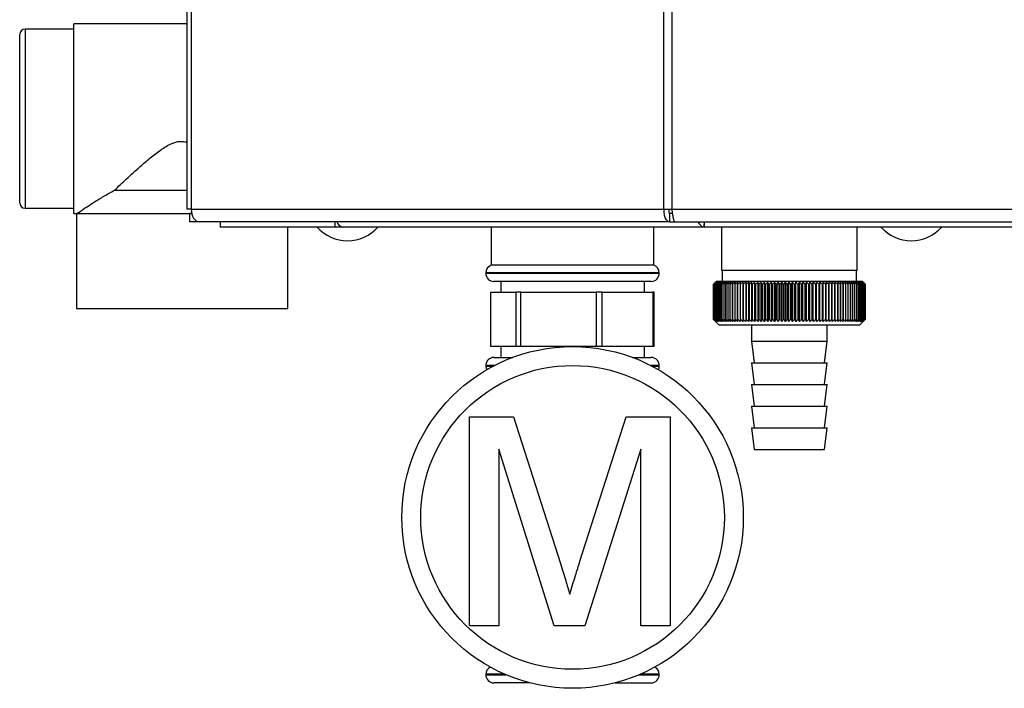
# Paper-space layout 'Blatt3' of a CAD drawing. Units: millimetres. Extents: x 0 to 4200, y 0 to 2970.
# Drawn here: x 657 to 839, y 1503 to 1626 of the extents above; entities that cross this region are included whole.
import ezdxf

# ---------------------------------------------------------------- set-up
doc = ezdxf.new("R2010")
doc.units = ezdxf.units.MM
doc.linetypes.add('SLD-Durchgehend', pattern=[0])
doc.layers.add('SLD-0', color=7, linetype='SLD-Durchgehend', lineweight=30)

psp = doc.layouts.new('Blatt3')

# ---------------------------------------------------------------- linework, layer by layer
at = {"layer": 'SLD-0', "ltscale": 10}
for p, q in [((687.7, 2384.88), (687.7, 1591.48)), ((688.52, 2384.88), (688.52, 1591.48)), ((775.74, 1591.48), (775.74, 2384.88)), ((777.22, 2384.88), (777.22, 1591.48)), ((666.88, 1624.68), (657.88, 1624.68)), ((657.88, 1624.68), (657.88, 1608.18)), ((687.7, 1625.68), (666.88, 1625.68)), ((666.88, 1590.68), (666.88, 1625.68)), ((656.88, 1608.18), (656.88, 1623.68)), ((656.88, 1592.68), (656.88, 1608.18)), ((657.88, 1608.18), (657.88, 1591.68)), ((674.39, 1595.01), (687.7, 1595.01)), ((657.88, 1591.68), (666.88, 1591.68)), ((688.52, 1591.48), (687.7, 1591.48)), ((688.52, 1591.48), (775.74, 1591.48)), ((775.74, 1591.48), (777.22, 1591.48)), ((777.22, 1591.48), (975.55, 1591.48)), ((666.88, 1590.68), (667.38, 1590.68)), ((667.38, 1590.68), (667.38, 1573.18)), ((667.38, 1590.68), (688.24, 1590.68)), ((688.24, 1590.68), (688.24, 1589.18)), ((688.61, 1590.68), (688.24, 1590.68)), ((776.81, 1589.18), (776.81, 1590.68)), ((777.34, 1590.68), (776.81, 1590.68)), ((690, 1589.18), (688.24, 1589.18)), ((776.81, 1589.18), (690, 1589.18)), ((693.88, 1589.18), (693.88, 1588.18)), ((715.01, 1588.18), (693.88, 1588.18)), ((706.38, 1573.18), (706.38, 1588.18)), ((715.01, 1589.18), (715.01, 1588.18)), ((716.58, 1588.18), (715.01, 1588.18)), ((716.58, 1588.18), (716.58, 1588.18)), ((716.6, 1588.18), (716.58, 1588.18)), ((783.22, 1588.18), (716.6, 1588.18)), ((743.88, 1588.18), (743.88, 1581.18)), ((773.88, 1581.18), (773.88, 1588.18)), ((776.81, 1589.18), (777.75, 1589.18)), ((777.75, 1589.18), (975.02, 1589.18)), ((783.17, 1589.18), (783.17, 1588.38)), ((783.22, 1588.98), (783.22, 1589.18)), ((969.55, 1588.18), (783.22, 1588.18)), ((786.38, 1588.18), (786.38, 1580.18)), ((811.38, 1580.18), (811.38, 1588.18)), ((758.88, 1581.18), (743.88, 1581.18)), ((773.88, 1581.18), (758.88, 1581.18)), ((742.88, 1579.76), (742.88, 1579.68)), ((774.88, 1579.76), (742.88, 1579.76)), ((742.88, 1579.68), (758.88, 1579.68)), ((758.88, 1579.68), (774.88, 1579.68)), ((774.88, 1579.68), (774.88, 1579.76)), ((811.38, 1580.18), (786.38, 1580.18)), ((786.48, 1580.18), (786.48, 1578.18)), ((811.28, 1578.18), (811.28, 1580.18)), ((758.88, 1578.18), (744.38, 1578.18)), ((745.63, 1578.18), (745.63, 1576.18)), ((773.38, 1578.18), (758.88, 1578.18)), ((772.13, 1576.18), (772.13, 1578.18)), ((785.38, 1578.18), (784.88, 1577.68)), ((784.88, 1577.68), (784.88, 1577.68)), ((784.88, 1571.18), (784.88, 1577.68)), ((784.9, 1577.68), (784.9, 1577.68)), ((784.9, 1571.18), (784.9, 1577.68)), ((784.9, 1577.68), (784.9, 1571.18)), ((784.94, 1577.68), (784.96, 1577.68)), ((784.94, 1577.68), (784.94, 1571.18)), ((784.96, 1571.18), (784.96, 1577.68)), ((785.02, 1577.68), (785.04, 1577.68)), ((785.02, 1577.68), (785.02, 1571.18)), ((785.04, 1571.18), (785.04, 1577.68)), ((785.13, 1577.68), (785.16, 1577.68)), ((785.13, 1577.68), (785.13, 1571.18)), ((785.16, 1571.18), (785.16, 1577.68)), ((785.27, 1577.68), (785.3, 1577.68)), ((785.27, 1577.68), (785.27, 1571.18)), ((785.3, 1571.18), (785.3, 1577.68)), ((812.38, 1578.18), (785.38, 1578.18)), ((785.45, 1577.68), (785.48, 1577.68)), ((785.45, 1577.68), (785.45, 1571.18)), ((785.48, 1571.18), (785.48, 1577.68)), ((785.65, 1577.68), (785.69, 1577.68)), ((785.65, 1577.68), (785.65, 1571.18)), ((785.69, 1571.18), (785.69, 1577.68)), ((785.89, 1577.68), (785.93, 1577.68)), ((785.89, 1577.68), (785.89, 1571.18)), ((785.93, 1571.18), (785.93, 1577.68)), ((786.15, 1577.68), (786.2, 1577.68)), ((786.15, 1577.68), (786.15, 1571.18)), ((786.2, 1571.18), (786.2, 1577.68)), ((786.44, 1577.68), (786.5, 1577.68)), ((786.44, 1577.68), (786.44, 1571.18)), ((786.5, 1571.18), (786.5, 1577.68)), ((786.77, 1577.68), (786.83, 1577.68)), ((786.77, 1577.68), (786.77, 1571.18)), ((786.83, 1571.18), (786.83, 1577.68)), ((787.12, 1577.68), (787.19, 1577.68)), ((787.12, 1577.68), (787.12, 1571.18)), ((787.19, 1571.18), (787.19, 1577.68)), ((787.5, 1577.68), (787.57, 1577.68)), ((787.5, 1577.68), (787.5, 1571.18)), ((787.57, 1571.18), (787.57, 1577.68)), ((787.9, 1577.68), (787.98, 1577.68)), ((787.9, 1577.68), (787.9, 1571.18)), ((787.98, 1571.18), (787.98, 1577.68)), ((788.33, 1577.68), (788.42, 1577.68)), ((788.33, 1577.68), (788.33, 1571.18)), ((788.42, 1571.18), (788.42, 1577.68)), ((788.79, 1577.68), (788.88, 1577.68)), ((788.79, 1577.68), (788.79, 1571.18)), ((788.88, 1571.18), (788.88, 1577.68)), ((789.27, 1577.68), (789.36, 1577.68)), ((789.27, 1577.68), (789.27, 1571.18)), ((789.36, 1571.18), (789.36, 1577.68)), ((789.77, 1577.68), (789.87, 1577.68)), ((789.77, 1577.68), (789.77, 1571.18)), ((789.87, 1571.18), (789.87, 1577.68)), ((790.29, 1577.68), (790.39, 1577.68)), ((790.29, 1577.68), (790.29, 1571.18)), ((790.39, 1571.18), (790.39, 1577.68)), ((790.83, 1577.68), (790.94, 1577.68)), ((790.83, 1577.68), (790.83, 1571.18)), ((790.94, 1571.18), (790.94, 1577.68)), ((791.39, 1570.77), (791.39, 1578.09)), ((791.39, 1577.68), (791.5, 1577.68)), ((791.39, 1577.68), (791.39, 1571.18)), ((791.5, 1571.18), (791.5, 1577.68)), ((791.94, 1570.77), (791.94, 1578.09)), ((791.97, 1577.68), (792.08, 1577.68)), ((791.97, 1577.68), (791.97, 1571.18)), ((792.08, 1571.18), (792.08, 1577.68)), ((792.51, 1570.77), (792.51, 1578.09)), ((792.56, 1577.68), (792.68, 1577.68)), ((792.56, 1577.68), (792.56, 1571.18)), ((792.68, 1571.18), (792.68, 1577.68)), ((793.1, 1570.77), (793.1, 1578.09)), ((793.17, 1577.68), (793.29, 1577.68)), ((793.17, 1577.68), (793.17, 1571.18)), ((793.29, 1571.18), (793.29, 1577.68)), ((793.69, 1570.77), (793.69, 1578.09)), ((793.79, 1577.68), (793.91, 1577.68)), ((793.79, 1577.68), (793.79, 1571.18)), ((793.91, 1571.18), (793.91, 1577.68)), ((794.3, 1570.77), (794.3, 1578.09)), ((794.43, 1577.68), (794.55, 1577.68)), ((794.43, 1577.68), (794.43, 1571.18)), ((794.55, 1571.18), (794.55, 1577.68)), ((794.93, 1570.77), (794.93, 1578.09)), ((795.07, 1577.68), (795.19, 1577.68)), ((795.07, 1577.68), (795.07, 1571.18)), ((795.19, 1571.18), (795.19, 1577.68)), ((795.56, 1570.77), (795.56, 1578.09)), ((795.72, 1577.68), (795.85, 1577.68)), ((795.72, 1577.68), (795.72, 1571.18)), ((795.85, 1571.18), (795.85, 1577.68)), ((796.19, 1570.77), (796.19, 1578.09)), ((796.38, 1577.68), (796.51, 1577.68)), ((796.38, 1577.68), (796.38, 1571.18)), ((796.51, 1571.18), (796.51, 1577.68)), ((796.84, 1570.77), (796.84, 1578.09)), ((797.05, 1577.68), (797.17, 1577.68)), ((797.05, 1577.68), (797.05, 1571.18)), ((797.17, 1571.18), (797.17, 1577.68)), ((797.49, 1570.77), (797.49, 1578.09)), ((797.72, 1577.68), (797.84, 1577.68)), ((797.72, 1577.68), (797.72, 1571.18)), ((797.84, 1571.18), (797.84, 1577.68)), ((798.14, 1570.77), (798.14, 1578.09)), ((798.39, 1577.68), (798.52, 1577.68)), ((798.39, 1577.68), (798.39, 1571.18)), ((798.52, 1571.18), (798.52, 1577.68)), ((798.79, 1570.77), (798.79, 1578.09)), ((799.06, 1577.68), (799.06, 1571.18)), ((799.06, 1577.68), (799.19, 1577.68)), ((799.19, 1571.18), (799.19, 1577.68)), ((799.45, 1570.77), (799.45, 1578.09)), ((799.74, 1577.68), (799.86, 1577.68)), ((799.74, 1577.68), (799.74, 1571.18)), ((799.86, 1571.18), (799.86, 1577.68)), ((800.1, 1570.77), (800.1, 1578.09)), ((800.41, 1577.68), (800.53, 1577.68)), ((800.41, 1577.68), (800.41, 1571.18)), ((800.53, 1571.18), (800.53, 1577.68)), ((800.75, 1570.77), (800.75, 1578.09)), ((801.07, 1577.68), (801.2, 1577.68)), ((801.07, 1577.68), (801.07, 1571.18)), ((801.2, 1571.18), (801.2, 1577.68)), ((801.39, 1570.77), (801.39, 1578.09)), ((801.74, 1577.68), (801.86, 1577.68)), ((801.74, 1577.68), (801.74, 1571.18)), ((801.86, 1571.18), (801.86, 1577.68)), ((802.03, 1570.77), (802.03, 1578.09)), ((802.39, 1577.68), (802.52, 1577.68)), ((802.39, 1577.68), (802.39, 1571.18)), ((802.52, 1571.18), (802.52, 1577.68)), ((802.67, 1570.77), (802.67, 1578.09)), ((803.04, 1577.68), (803.16, 1577.68)), ((803.04, 1577.68), (803.04, 1571.18)), ((803.16, 1571.18), (803.16, 1577.68)), ((803.29, 1570.77), (803.29, 1578.09)), ((803.68, 1577.68), (803.8, 1577.68)), ((803.68, 1577.68), (803.68, 1571.18)), ((803.8, 1571.18), (803.8, 1577.68)), ((803.9, 1570.77), (803.9, 1578.09)), ((804.31, 1577.68), (804.42, 1577.68)), ((804.31, 1577.68), (804.31, 1571.18)), ((804.42, 1571.18), (804.42, 1577.68)), ((804.51, 1570.77), (804.51, 1578.09)), ((804.92, 1577.68), (805.04, 1577.68)), ((804.92, 1577.68), (804.92, 1571.18)), ((805.04, 1571.18), (805.04, 1577.68)), ((805.09, 1570.77), (805.09, 1578.09)), ((805.52, 1577.68), (805.63, 1577.68)), ((805.52, 1577.68), (805.52, 1571.18)), ((805.63, 1571.18), (805.63, 1577.68)), ((805.67, 1570.77), (805.67, 1578.09)), ((806.11, 1577.68), (806.22, 1577.68)), ((806.11, 1577.68), (806.11, 1571.18)), ((806.22, 1571.18), (806.22, 1577.68)), ((806.23, 1570.77), (806.23, 1578.09)), ((806.68, 1577.68), (806.78, 1577.68)), ((806.68, 1577.68), (806.68, 1571.18)), ((806.78, 1571.18), (806.78, 1577.68)), ((807.23, 1577.68), (807.33, 1577.68)), ((807.23, 1577.68), (807.23, 1571.18)), ((807.33, 1571.18), (807.33, 1577.68)), ((807.76, 1577.68), (807.86, 1577.68)), ((807.76, 1577.68), (807.76, 1571.18)), ((807.86, 1571.18), (807.86, 1577.68)), ((808.27, 1577.68), (808.36, 1577.68)), ((808.27, 1577.68), (808.27, 1571.18)), ((808.36, 1571.18), (808.36, 1577.68)), ((808.76, 1577.68), (808.85, 1577.68)), ((808.76, 1577.68), (808.76, 1571.18)), ((808.85, 1571.18), (808.85, 1577.68)), ((809.22, 1577.68), (809.31, 1577.68)), ((809.22, 1577.68), (809.22, 1571.18)), ((809.31, 1571.18), (809.31, 1577.68)), ((809.67, 1577.68), (809.75, 1577.68)), ((809.67, 1577.68), (809.67, 1571.18)), ((809.75, 1571.18), (809.75, 1577.68)), ((810.08, 1577.68), (810.16, 1577.68)), ((810.08, 1577.68), (810.08, 1571.18)), ((810.16, 1571.18), (810.16, 1577.68)), ((810.47, 1577.68), (810.55, 1577.68)), ((810.47, 1577.68), (810.47, 1571.18)), ((810.55, 1571.18), (810.55, 1577.68)), ((810.84, 1577.68), (810.9, 1577.68)), ((810.84, 1577.68), (810.84, 1571.18)), ((810.9, 1571.18), (810.9, 1577.68)), ((811.18, 1577.68), (811.24, 1577.68)), ((811.18, 1577.68), (811.18, 1571.18)), ((811.24, 1571.18), (811.24, 1577.68)), ((811.48, 1577.68), (811.54, 1577.68)), ((811.48, 1577.68), (811.48, 1571.18)), ((811.54, 1571.18), (811.54, 1577.68)), ((811.76, 1577.68), (811.81, 1577.68)), ((811.76, 1577.68), (811.76, 1571.18)), ((811.81, 1571.18), (811.81, 1577.68)), ((812.01, 1577.68), (812.06, 1577.68)), ((812.01, 1577.68), (812.01, 1571.18)), ((812.06, 1571.18), (812.06, 1577.68)), ((812.23, 1577.68), (812.27, 1577.68)), ((812.23, 1577.68), (812.23, 1571.18)), ((812.27, 1571.18), (812.27, 1577.68)), ((812.69, 1577.87), (812.38, 1578.18)), ((812.42, 1577.68), (812.45, 1577.68)), ((812.42, 1577.68), (812.42, 1571.18)), ((812.45, 1571.18), (812.45, 1577.68)), ((812.58, 1577.68), (812.6, 1577.68)), ((812.58, 1577.68), (812.58, 1571.18)), ((812.6, 1571.18), (812.6, 1577.68)), ((812.7, 1577.68), (812.72, 1577.68)), ((812.7, 1577.68), (812.7, 1571.18)), ((812.72, 1571.18), (812.72, 1577.68)), ((812.79, 1577.68), (812.81, 1577.68)), ((812.79, 1577.68), (812.79, 1571.18)), ((812.81, 1571.18), (812.81, 1577.68)), ((812.85, 1577.68), (812.86, 1577.68)), ((812.85, 1577.68), (812.85, 1571.18)), ((812.86, 1571.18), (812.86, 1577.68)), ((812.88, 1577.68), (812.88, 1577.68)), ((812.88, 1577.68), (812.88, 1571.18)), ((812.88, 1571.18), (812.88, 1577.68)), ((743.82, 1566.18), (743.82, 1576.18)), ((743.82, 1576.18), (748.39, 1576.18)), ((748.39, 1576.18), (748.39, 1566.18)), ((749.31, 1576.18), (748.39, 1576.18)), ((749.31, 1566.18), (749.31, 1576.18)), ((749.31, 1576.18), (763.22, 1576.18)), ((763.22, 1576.18), (763.22, 1566.18)), ((764.37, 1576.18), (763.22, 1576.18)), ((764.37, 1566.18), (764.37, 1576.18)), ((764.37, 1576.18), (773.71, 1576.18)), ((773.71, 1576.18), (773.71, 1566.18)), ((773.95, 1576.18), (773.71, 1576.18)), ((773.95, 1566.18), (773.95, 1576.18)), ((667.38, 1573.18), (706.38, 1573.18)), ((784.88, 1571.18), (785.88, 1570.18)), ((784.9, 1571.18), (784.9, 1571.18)), ((784.96, 1571.18), (784.94, 1571.18)), ((785.04, 1571.18), (785.02, 1571.18)), ((785.16, 1571.18), (785.13, 1571.18)), ((785.3, 1571.18), (785.27, 1571.18)), ((785.48, 1571.18), (785.45, 1571.18)), ((785.69, 1571.18), (785.65, 1571.18)), ((785.88, 1570.18), (811.88, 1570.18)), ((785.93, 1571.18), (785.89, 1571.18)), ((786.2, 1571.18), (786.15, 1571.18)), ((786.5, 1571.18), (786.44, 1571.18)), ((786.83, 1571.18), (786.77, 1571.18)), ((787.19, 1571.18), (787.12, 1571.18)), ((787.57, 1571.18), (787.5, 1571.18)), ((787.98, 1571.18), (787.9, 1571.18)), ((788.42, 1571.18), (788.33, 1571.18)), ((788.88, 1571.18), (788.79, 1571.18)), ((789.36, 1571.18), (789.27, 1571.18)), ((789.87, 1571.18), (789.77, 1571.18)), ((790.39, 1571.18), (790.29, 1571.18)), ((790.94, 1571.18), (790.83, 1571.18)), ((791.5, 1571.18), (791.39, 1571.18)), ((791.88, 1570.18), (791.88, 1567.18)), ((792.08, 1571.18), (791.97, 1571.18)), ((792.68, 1571.18), (792.56, 1571.18)), ((793.29, 1571.18), (793.17, 1571.18)), ((793.91, 1571.18), (793.79, 1571.18)), ((794.55, 1571.18), (794.43, 1571.18)), ((795.19, 1571.18), (795.07, 1571.18)), ((795.85, 1571.18), (795.72, 1571.18)), ((796.51, 1571.18), (796.38, 1571.18)), ((797.17, 1571.18), (797.05, 1571.18)), ((797.84, 1571.18), (797.72, 1571.18)), ((798.52, 1571.18), (798.39, 1571.18)), ((799.19, 1571.18), (799.06, 1571.18)), ((799.86, 1571.18), (799.74, 1571.18)), ((800.53, 1571.18), (800.41, 1571.18)), ((801.2, 1571.18), (801.07, 1571.18)), ((801.86, 1571.18), (801.74, 1571.18)), ((802.52, 1571.18), (802.39, 1571.18)), ((803.16, 1571.18), (803.04, 1571.18)), ((803.8, 1571.18), (803.68, 1571.18)), ((804.42, 1571.18), (804.31, 1571.18)), ((805.04, 1571.18), (804.92, 1571.18)), ((805.63, 1571.18), (805.52, 1571.18)), ((805.88, 1567.18), (805.88, 1570.18)), ((806.22, 1571.18), (806.11, 1571.18)), ((806.78, 1571.18), (806.68, 1571.18)), ((807.33, 1571.18), (807.23, 1571.18)), ((807.86, 1571.18), (807.76, 1571.18)), ((808.36, 1571.18), (808.27, 1571.18)), ((808.85, 1571.18), (808.76, 1571.18)), ((809.31, 1571.18), (809.22, 1571.18)), ((809.75, 1571.18), (809.67, 1571.18)), ((810.16, 1571.18), (810.08, 1571.18)), ((810.55, 1571.18), (810.47, 1571.18)), ((810.9, 1571.18), (810.84, 1571.18)), ((811.24, 1571.18), (811.18, 1571.18)), ((811.54, 1571.18), (811.48, 1571.18)), ((811.81, 1571.18), (811.76, 1571.18)), ((811.88, 1570.18), (812.69, 1570.99)), ((812.06, 1571.18), (812.01, 1571.18)), ((812.27, 1571.18), (812.23, 1571.18)), ((812.45, 1571.18), (812.42, 1571.18)), ((812.6, 1571.18), (812.58, 1571.18)), ((812.72, 1571.18), (812.7, 1571.18)), ((812.81, 1571.18), (812.79, 1571.18)), ((812.86, 1571.18), (812.85, 1571.18)), ((812.88, 1571.18), (812.88, 1571.18)), ((748.39, 1566.18), (743.82, 1566.18)), ((745.63, 1566.18), (745.63, 1564.18)), ((749.31, 1566.18), (748.39, 1566.18)), ((763.22, 1566.18), (749.31, 1566.18)), ((764.37, 1566.18), (763.22, 1566.18)), ((773.71, 1566.18), (764.37, 1566.18)), ((772.13, 1564.18), (772.13, 1566.18)), ((773.95, 1566.18), (773.71, 1566.18)), ((791.88, 1567.18), (792.38, 1563.18)), ((791.88, 1567.18), (805.88, 1567.18)), ((805.38, 1563.18), (805.88, 1567.18)), ((744.38, 1564.18), (747.84, 1564.18)), ((769.93, 1564.18), (773.38, 1564.18)), ((742.88, 1562.68), (742.88, 1562.59)), ((744.45, 1562.68), (742.88, 1562.68)), ((742.88, 1562.59), (744.29, 1562.59)), ((774.88, 1562.68), (773.32, 1562.68)), ((773.48, 1562.59), (774.88, 1562.59)), ((774.88, 1562.59), (774.88, 1562.68)), ((791.88, 1563.18), (792.38, 1559.18)), ((791.88, 1563.18), (805.88, 1563.18)), ((805.38, 1559.18), (805.88, 1563.18)), ((791.88, 1559.18), (792.38, 1555.18)), ((791.88, 1559.18), (805.88, 1559.18)), ((805.38, 1555.18), (805.88, 1559.18)), ((791.88, 1555.18), (792.38, 1551.18)), ((791.88, 1555.18), (805.88, 1555.18)), ((805.38, 1551.18), (805.88, 1555.18)), ((739.84, 1514.68), (739.84, 1553.2)), ((739.84, 1553.2), (748.01, 1553.2)), ((748.01, 1553.2), (756.63, 1526.17)), ((760.25, 1526.63), (768.78, 1553.2)), ((768.78, 1553.2), (776.88, 1553.2)), ((776.88, 1553.2), (776.88, 1514.68)), ((791.88, 1551.18), (792.38, 1547.18)), ((791.88, 1551.18), (805.88, 1551.18)), ((805.38, 1547.18), (805.88, 1551.18)), ((755.49, 1514.68), (745.27, 1547.28)), ((745.27, 1547.28), (745.27, 1514.68)), ((771.45, 1547.28), (761.17, 1514.68)), ((771.45, 1514.68), (771.45, 1547.28)), ((792.38, 1547.18), (805.38, 1547.18)), ((745.27, 1514.68), (739.84, 1514.68)), ((761.17, 1514.68), (755.49, 1514.68)), ((776.88, 1514.68), (771.45, 1514.68)), ((742.88, 1505.76), (742.88, 1505.68)), ((746.39, 1505.76), (742.88, 1505.76)), ((742.88, 1505.68), (746.59, 1505.68)), ((751.01, 1504.18), (744.38, 1504.18)), ((766.76, 1504.18), (773.38, 1504.18)), ((771.18, 1505.68), (774.88, 1505.68)), ((774.88, 1505.76), (771.38, 1505.76)), ((774.88, 1505.68), (774.88, 1505.76))]:
    psp.add_line(p, q, dxfattribs=at)
at = {"layer": 'SLD-0', "ltscale": 100}
psp.add_line((791.97, 1577.68), (791.94, 1578.09), dxfattribs=at)
at = {"layer": 'SLD-0', "ltscale": 10, "flags": 128}
for points in [[(688.52, 1591.48), (688.55, 1591.03), (688.63, 1590.6), (688.77, 1590.2), (688.95, 1589.85), (689.18, 1589.57), (689.43, 1589.35), (689.71, 1589.22), (690, 1589.18)], [(790.85, 1578.09), (790.85, 1578.04), (790.85, 1577.99), (790.84, 1577.93), (790.84, 1577.88), (790.84, 1577.83), (790.84, 1577.78), (790.83, 1577.73), (790.83, 1577.68)], [(791.39, 1578.09), (791.39, 1578.04), (791.39, 1577.99), (791.39, 1577.93), (791.39, 1577.88), (791.39, 1577.83), (791.39, 1577.78), (791.39, 1577.73), (791.39, 1577.68)], [(806.22, 1577.68), (806.22, 1577.73), (806.22, 1577.78), (806.22, 1577.83), (806.22, 1577.88), (806.22, 1577.93), (806.23, 1577.99), (806.23, 1578.04), (806.23, 1578.09)], [(806.78, 1577.68), (806.78, 1577.73), (806.78, 1577.78), (806.78, 1577.83), (806.78, 1577.88), (806.77, 1577.93), (806.77, 1577.99), (806.77, 1578.04), (806.77, 1578.09)]]:
    psp.add_lwpolyline(points, dxfattribs=at)
at = {"layer": 'SLD-0', "ltscale": 100}
for radius in [31.5, 28]:
    psp.add_circle((758.88, 1534.68), radius, dxfattribs=at)
for centre, radius, start, end in [((657.88, 1623.68), 1, 90, 180), ((657.88, 1592.68), 1, 180, 270), ((717.38, 1593.2), 7.52, 221.8853, 318.1147), ((716.78, 1589.64), 1.47, 198.323, 262.9778), ((821.38, 1593.2), 7.52, 221.8853, 318.1147), ((744.38, 1579.76), 1.5, 109.4712, 180), ((773.38, 1579.76), 1.5, 0, 70.5288), ((744.38, 1579.68), 1.5, 180, 270), ((773.38, 1579.68), 1.5, 270, 0), ((847.85, 1514.54), 89.16, 134.5488, 134.9205), ((847.91, 1512.62), 90.57, 133.7127, 134.0841), ((847.1, 1517.3), 86.68, 135.4766, 135.8528), ((847.23, 1519.36), 85.33, 136.5059, 136.8816), ((848.06, 1510.8), 91.95, 132.9658, 133.3367), ((847.49, 1521.46), 84.05, 137.6403, 138.0147), ((848.26, 1509.11), 93.26, 132.3036, 132.6738), ((847.92, 1523.59), 82.88, 138.8857, 139.2582), ((848.5, 1507.55), 94.5, 131.7223, 132.0918), ((848.56, 1525.73), 81.88, 140.2486, 140.6181), ((848.79, 1506.15), 95.64, 131.2185, 131.5873), ((849.44, 1527.86), 81.1, 141.7356, 142.1009), ((849.09, 1504.91), 96.66, 130.7892, 131.1572), ((850.64, 1529.96), 80.63, 143.3533, 143.713), ((849.43, 1503.84), 97.54, 130.4317, 130.7991), ((852.23, 1532.01), 80.54, 145.1083, 145.4606), ((849.77, 1502.97), 98.27, 130.1441, 130.5108), ((854.32, 1534), 80.97, 147.0067, 147.3495), ((850.13, 1502.28), 98.85, 129.9245, 130.2908), ((857.06, 1535.89), 82.05, 149.0537, 149.3845), ((850.49, 1501.8), 99.25, 129.7718, 130.1377), ((860.64, 1537.69), 84, 151.2533, 151.5695), ((850.85, 1501.52), 99.49, 129.6849, 130.0506), ((865.37, 1539.36), 87.13, 153.608, 153.9065), ((851.22, 1501.45), 99.55, 129.6634, 130.029), ((871.68, 1540.89), 91.87, 156.1178, 156.3952), ((851.58, 1501.59), 99.43, 129.7071, 130.0729), ((880.28, 1542.28), 98.93, 158.7798, 159.0325), ((851.95, 1501.94), 99.13, 129.8163, 130.1823), ((892.36, 1543.5), 109.5, 161.5877, 161.8121), ((852.31, 1502.49), 98.67, 129.9917, 130.3581), ((910.09, 1544.55), 125.75, 164.5313, 164.7237), ((852.68, 1503.24), 98.04, 130.2342, 130.6012), ((937.92, 1545.41), 152.12, 167.5959, 167.7529), ((853.05, 1504.18), 97.25, 130.5454, 130.9129), ((986.63, 1546.08), 199.38, 170.7627, 170.8812), ((853.43, 1505.31), 96.33, 130.927, 131.2953), ((1090.79, 1546.55), 302.11, 174.0088, 174.0864), ((853.83, 1506.61), 95.27, 131.3814, 131.7504), ((854.24, 1508.07), 94.09, 131.9112, 132.281), ((854.68, 1509.67), 92.82, 132.5196, 132.8901), ((855.15, 1511.41), 91.48, 133.2102, 133.5812), ((542.74, 1546.4), 251.77, 7.1372, 7.2305), ((855.67, 1513.26), 90.09, 133.9869, 134.3584), ((618.3, 1545.85), 177.74, 10.3161, 10.4495), ((856.24, 1515.22), 88.68, 134.8544, 135.2261), ((657.16, 1545.11), 140.46, 13.4092, 13.58), ((856.9, 1517.25), 87.29, 135.8177, 136.1891), ((680.55, 1544.17), 118.71, 16.3958, 16.6007), ((857.65, 1519.35), 85.93, 136.8821, 137.2528), ((695.97, 1543.06), 104.97, 19.2587, 19.4943), ((858.53, 1521.49), 84.67, 138.0535, 138.4228), ((706.78, 1541.77), 95.91, 21.9853, 22.2478), ((859.56, 1523.65), 83.54, 139.3381, 139.7052), ((714.67, 1540.33), 89.84, 24.5668, 24.8526), ((860.79, 1525.82), 82.59, 140.7424, 141.1062), ((720.62, 1538.74), 85.78, 26.9981, 27.3037), ((862.27, 1527.97), 81.91, 142.2732, 142.6323), ((725.19, 1537.02), 83.14, 29.2773, 29.5994), ((864.06, 1530.08), 81.55, 143.9369, 144.2899), ((728.79, 1535.19), 81.55, 31.4051, 31.7408), ((866.25, 1532.14), 81.62, 145.7399, 146.085), ((731.65, 1533.25), 80.74, 33.3842, 33.7308), ((868.97, 1534.12), 82.26, 147.6883, 148.0231), ((733.95, 1531.24), 80.52, 35.2188, 35.5741), ((872.37, 1536), 83.63, 149.7867, 150.1089), ((735.83, 1529.17), 80.77, 36.9143, 37.2763), ((876.68, 1537.78), 85.97, 152.0389, 152.3456), ((737.38, 1527.06), 81.36, 38.4766, 38.8437), ((882.25, 1539.43), 89.63, 154.4463, 154.7345), ((738.66, 1524.92), 82.23, 39.912, 40.2828), ((889.6, 1540.93), 95.13, 157.0083, 157.2743), ((739.74, 1522.78), 83.3, 41.227, 41.6003), ((899.58, 1542.28), 103.32, 159.7206, 159.9611), ((740.65, 1520.66), 84.52, 42.4279, 42.8029), ((913.64, 1543.46), 115.65, 162.5759, 162.7871), ((741.44, 1518.57), 85.84, 43.5208, 43.8967), ((934.54, 1544.45), 134.9, 165.5623, 165.7408), ((742.12, 1516.54), 87.21, 44.5114, 44.8877), ((968.24, 1545.26), 166.99, 168.6638, 168.8062), ((742.72, 1514.59), 88.6, 45.4053, 45.7815), ((1030.32, 1545.87), 227.51, 171.8601, 171.9636), ((743.25, 1512.73), 89.98, 46.2074, 46.5832), ((1178.73, 1546.28), 374.41, 175.127, 175.1895), ((743.74, 1510.98), 91.32, 46.9223, 47.2975), ((744.18, 1509.35), 92.6, 47.554, 47.9286), ((744.6, 1507.87), 93.78, 48.1063, 48.4801), ((745, 1506.54), 94.86, 48.5823, 48.9553), ((448.59, 1546.26), 360.11, 5.005, 5.07), ((745.39, 1505.38), 95.82, 48.9848, 49.3571), ((587.67, 1545.84), 222.48, 8.2275, 8.3334), ((745.76, 1504.4), 96.64, 49.3162, 49.6878), ((647.09, 1545.22), 164.51, 11.38, 11.5247), ((746.13, 1503.6), 97.3, 49.5783, 49.9494), ((679.6, 1544.4), 133.47, 14.4393, 14.6198), ((746.5, 1503), 97.81, 49.7728, 50.1435), ((699.8, 1543.39), 114.76, 17.3857, 17.5988), ((746.86, 1502.6), 98.15, 49.9008, 50.2712), ((713.34, 1542.2), 102.73, 20.2037, 20.4458), ((747.23, 1502.41), 98.31, 49.963, 50.3332), ((722.88, 1540.84), 94.73, 22.8818, 23.1493), ((747.6, 1502.42), 98.3, 49.9598, 50.33), ((729.83, 1539.33), 89.36, 25.4128, 25.7021), ((747.96, 1502.63), 98.12, 49.8911, 50.2615), ((735.01, 1537.68), 85.79, 27.7925, 28.1003), ((748.32, 1503.05), 97.77, 49.7566, 50.1273), ((738.92, 1535.89), 83.52, 30.0201, 30.3431), ((748.68, 1503.67), 97.24, 49.5554, 49.9266), ((741.9, 1534), 82.2, 32.097, 32.4325), ((749.03, 1504.49), 96.56, 49.2865, 49.6582), ((744.18, 1532.02), 81.6, 34.0264, 34.372), ((749.36, 1505.49), 95.73, 48.9481, 49.3205), ((745.92, 1529.96), 81.56, 35.8131, 36.1666), ((749.67, 1506.66), 94.76, 48.5384, 48.9115), ((747.23, 1527.84), 81.94, 37.4626, 37.8221), ((749.96, 1508.01), 93.67, 48.055, 48.4289), ((748.21, 1525.69), 82.64, 38.9811, 39.3451), ((750.22, 1509.51), 92.47, 47.495, 47.8697), ((748.91, 1523.52), 83.6, 40.3749, 40.7421), ((750.43, 1511.14), 91.19, 46.8552, 47.2306), ((749.4, 1521.36), 84.74, 41.6503, 42.0197), ((750.59, 1512.91), 89.85, 46.1319, 46.5078), ((749.71, 1519.22), 86.01, 42.8138, 43.1846), ((750.68, 1514.78), 88.46, 45.3209, 45.6972), ((749.88, 1517.13), 87.37, 43.8713, 44.2428), ((750.26, 1515.43), 88.3, 44.8278, 45.0018), ((744.38, 1562.68), 1.5, 90, 180), ((773.38, 1562.68), 1.5, 0, 90), ((744.38, 1562.59), 1.5, 180, 207.1176), ((773.38, 1562.59), 1.5, 332.8824, 0), ((744.38, 1505.76), 1.5, 117.917, 180), ((773.38, 1505.76), 1.5, 0, 62.083), ((744.38, 1505.68), 1.5, 180, 270), ((773.38, 1505.68), 1.5, 270, 0)]:
    psp.add_arc(centre, radius, start, end, dxfattribs=at)
at = {"layer": 'SLD-0', "ltscale": 10}
for points, knots in [([(674.39, 1595.01), (675.11, 1595.69), (676.57, 1597.07), (678.82, 1599.12), (680.94, 1600.95), (682.86, 1602.45), (684.68, 1603.56), (686.36, 1604.11), (687.29, 1603.96), (687.7, 1603.89)], [0, 0, 0, 0, 0.2066704, 0.4182663, 0.5632371, 0.7096532, 0.8413253, 0.9305515, 1, 1, 1, 1]), ([(667.38, 1590.68), (667.41, 1590.69), (667.48, 1590.74), (668.17, 1591.21), (669.36, 1591.99), (670.71, 1592.86), (672.38, 1593.89), (673.71, 1594.63), (674.39, 1595.01)], [0, 0, 0, 0, 0.111493, 0.335601, 0.486757, 0.64224, 0.819366, 1, 1, 1, 1]), ([(781.99, 1589.18), (781.99, 1589.17), (782.06, 1589.03), (782.29, 1588.7), (782.71, 1588.27), (783.05, 1588.21), (783.22, 1588.18)], [0, 0, 0, 0, 0.014229, 0.219718, 0.616733, 1, 1, 1, 1]), ([(783.22, 1588.18), (783.2, 1588.21), (783.17, 1588.26), (783.18, 1588.62), (783.22, 1589), (783.24, 1589.18)], [0, 0, 0, 0, 0.346645, 0.687421, 1, 1, 1, 1]), ([(785.3, 1570.77), (785.22, 1570.85), (785.08, 1570.98), (784.95, 1571.12), (784.88, 1571.18)], [0, 0, 0, 0, 0.5556499, 1, 1, 1, 1]), ([(785.33, 1570.77), (785.25, 1570.85), (785.11, 1570.98), (784.97, 1571.12), (784.9, 1571.18)], [0, 0, 0, 0, 0.55565, 1, 1, 1, 1]), ([(784.9, 1571.18), (784.97, 1571.1), (785.1, 1570.97), (785.24, 1570.83), (785.3, 1570.77)], [0, 0, 0, 0, 0.56434, 1, 1, 1, 1]), ([(784.94, 1571.18), (785.02, 1571.1), (785.14, 1570.97), (785.27, 1570.83), (785.33, 1570.77)], [0, 0, 0, 0, 0.56434, 1, 1, 1, 1]), ([(785.39, 1570.77), (785.31, 1570.85), (785.16, 1570.98), (785.02, 1571.12), (784.96, 1571.18)], [0, 0, 0, 0, 0.55565, 1, 1, 1, 1]), ([(785.02, 1571.18), (785.09, 1571.1), (785.21, 1570.97), (785.34, 1570.83), (785.39, 1570.77)], [0, 0, 0, 0, 0.56434, 1, 1, 1, 1]), ([(785.48, 1570.77), (785.4, 1570.85), (785.25, 1570.98), (785.11, 1571.12), (785.04, 1571.18)], [0, 0, 0, 0, 0.55565, 1, 1, 1, 1]), ([(785.13, 1571.18), (785.2, 1571.1), (785.31, 1570.97), (785.43, 1570.83), (785.48, 1570.77)], [0, 0, 0, 0, 0.56434, 1, 1, 1, 1]), ([(785.61, 1570.77), (785.52, 1570.85), (785.37, 1570.98), (785.22, 1571.12), (785.16, 1571.18)], [0, 0, 0, 0, 0.55565, 1, 1, 1, 1]), ([(785.27, 1571.18), (785.34, 1571.1), (785.45, 1570.97), (785.56, 1570.83), (785.61, 1570.77)], [0, 0, 0, 0, 0.5643403, 1, 1, 1, 1]), ([(785.76, 1570.77), (785.68, 1570.85), (785.52, 1570.98), (785.37, 1571.12), (785.3, 1571.18)], [0, 0, 0, 0, 0.55565, 1, 1, 1, 1]), ([(785.45, 1571.18), (785.51, 1571.1), (785.61, 1570.97), (785.72, 1570.83), (785.76, 1570.77)], [0, 0, 0, 0, 0.56434, 1, 1, 1, 1]), ([(785.95, 1570.77), (785.86, 1570.85), (785.71, 1570.98), (785.55, 1571.12), (785.48, 1571.18)], [0, 0, 0, 0, 0.55565, 1, 1, 1, 1]), ([(785.65, 1571.18), (785.71, 1571.1), (785.81, 1570.97), (785.91, 1570.83), (785.95, 1570.77)], [0, 0, 0, 0, 0.56434, 1, 1, 1, 1]), ([(786.17, 1570.77), (786.08, 1570.85), (785.92, 1570.98), (785.76, 1571.12), (785.69, 1571.18)], [0, 0, 0, 0, 0.55565, 1, 1, 1, 1]), ([(785.89, 1571.18), (785.94, 1571.1), (786.03, 1570.97), (786.13, 1570.83), (786.17, 1570.77)], [0, 0, 0, 0, 0.56434, 1, 1, 1, 1]), ([(786.41, 1570.77), (786.32, 1570.85), (786.16, 1570.98), (786, 1571.12), (785.93, 1571.18)], [0, 0, 0, 0, 0.55565, 1, 1, 1, 1]), ([(786.15, 1571.18), (786.2, 1571.1), (786.29, 1570.97), (786.37, 1570.83), (786.41, 1570.77)], [0, 0, 0, 0, 0.5643403, 1, 1, 1, 1]), ([(786.69, 1570.77), (786.6, 1570.85), (786.44, 1570.98), (786.28, 1571.12), (786.2, 1571.18)], [0, 0, 0, 0, 0.55565, 1, 1, 1, 1]), ([(786.44, 1571.18), (786.49, 1571.1), (786.57, 1570.97), (786.65, 1570.83), (786.69, 1570.77)], [0, 0, 0, 0, 0.56434, 1, 1, 1, 1]), ([(786.99, 1570.77), (786.9, 1570.85), (786.74, 1570.98), (786.58, 1571.12), (786.5, 1571.18)], [0, 0, 0, 0, 0.55565, 1, 1, 1, 1]), ([(786.77, 1571.18), (786.81, 1571.1), (786.88, 1570.97), (786.96, 1570.83), (786.99, 1570.77)], [0, 0, 0, 0, 0.56434, 1, 1, 1, 1]), ([(787.32, 1570.77), (787.23, 1570.85), (787.07, 1570.98), (786.91, 1571.12), (786.83, 1571.18)], [0, 0, 0, 0, 0.55565, 1, 1, 1, 1]), ([(787.12, 1571.18), (787.16, 1571.1), (787.22, 1570.97), (787.29, 1570.83), (787.32, 1570.77)], [0, 0, 0, 0, 0.56434, 1, 1, 1, 1]), ([(787.68, 1570.77), (787.59, 1570.85), (787.42, 1570.98), (787.26, 1571.12), (787.19, 1571.18)], [0, 0, 0, 0, 0.5556499, 1, 1, 1, 1]), ([(787.5, 1571.18), (787.53, 1571.1), (787.59, 1570.97), (787.65, 1570.83), (787.68, 1570.77)], [0, 0, 0, 0, 0.56434, 1, 1, 1, 1]), ([(788.06, 1570.77), (787.97, 1570.85), (787.81, 1570.98), (787.65, 1571.12), (787.57, 1571.18)], [0, 0, 0, 0, 0.55565, 1, 1, 1, 1]), ([(787.9, 1571.18), (787.93, 1571.1), (787.99, 1570.97), (788.04, 1570.83), (788.06, 1570.77)], [0, 0, 0, 0, 0.56434, 1, 1, 1, 1]), ([(788.47, 1570.77), (788.38, 1570.85), (788.22, 1570.98), (788.06, 1571.12), (787.98, 1571.18)], [0, 0, 0, 0, 0.55565, 1, 1, 1, 1]), ([(788.33, 1571.18), (788.36, 1571.1), (788.4, 1570.97), (788.45, 1570.83), (788.47, 1570.77)], [0, 0, 0, 0, 0.56434, 1, 1, 1, 1]), ([(788.9, 1570.77), (788.81, 1570.85), (788.65, 1570.98), (788.49, 1571.12), (788.42, 1571.18)], [0, 0, 0, 0, 0.55565, 1, 1, 1, 1]), ([(788.79, 1571.18), (788.81, 1571.1), (788.85, 1570.97), (788.88, 1570.83), (788.9, 1570.77)], [0, 0, 0, 0, 0.56434, 1, 1, 1, 1]), ([(789.36, 1570.77), (789.27, 1570.85), (789.11, 1570.98), (788.95, 1571.12), (788.88, 1571.18)], [0, 0, 0, 0, 0.55565, 1, 1, 1, 1]), ([(789.27, 1571.18), (789.28, 1571.1), (789.31, 1570.97), (789.34, 1570.83), (789.36, 1570.77)], [0, 0, 0, 0, 0.56434, 1, 1, 1, 1]), ([(789.83, 1570.77), (789.75, 1570.85), (789.59, 1570.98), (789.43, 1571.12), (789.36, 1571.18)], [0, 0, 0, 0, 0.55565, 1, 1, 1, 1]), ([(789.77, 1571.18), (789.78, 1571.1), (789.8, 1570.97), (789.82, 1570.83), (789.83, 1570.77)], [0, 0, 0, 0, 0.56434, 1, 1, 1, 1]), ([(790.33, 1570.77), (790.25, 1570.85), (790.09, 1570.98), (789.93, 1571.12), (789.87, 1571.18)], [0, 0, 0, 0, 0.55565, 1, 1, 1, 1]), ([(790.29, 1571.18), (790.3, 1571.1), (790.31, 1570.97), (790.33, 1570.83), (790.33, 1570.77)], [0, 0, 0, 0, 0.56434, 1, 1, 1, 1]), ([(790.85, 1570.77), (790.76, 1570.85), (790.61, 1570.98), (790.46, 1571.12), (790.39, 1571.18)], [0, 0, 0, 0, 0.55565, 1, 1, 1, 1]), ([(790.83, 1571.18), (790.83, 1571.1), (790.84, 1570.97), (790.85, 1570.83), (790.85, 1570.77)], [0, 0, 0, 0, 0.56434, 1, 1, 1, 1]), ([(791.39, 1570.77), (791.3, 1570.85), (791.15, 1570.98), (791, 1571.12), (790.94, 1571.18)], [0, 0, 0, 0, 0.55565, 1, 1, 1, 1]), ([(791.39, 1571.18), (791.39, 1571.1), (791.39, 1570.97), (791.39, 1570.83), (791.39, 1570.77)], [0, 0, 0, 0, 0.56434, 1, 1, 1, 1]), ([(791.94, 1570.77), (791.86, 1570.85), (791.71, 1570.98), (791.57, 1571.12), (791.5, 1571.18)], [0, 0, 0, 0, 0.55565, 1, 1, 1, 1]), ([(791.97, 1571.18), (791.96, 1571.1), (791.95, 1570.97), (791.95, 1570.83), (791.94, 1570.77)], [0, 0, 0, 0, 0.56434, 1, 1, 1, 1]), ([(792.51, 1570.77), (792.43, 1570.85), (792.29, 1570.98), (792.14, 1571.12), (792.08, 1571.18)], [0, 0, 0, 0, 0.55565, 1, 1, 1, 1]), ([(792.56, 1571.18), (792.55, 1571.1), (792.54, 1570.97), (792.52, 1570.83), (792.51, 1570.77)], [0, 0, 0, 0, 0.56434, 1, 1, 1, 1]), ([(793.1, 1570.77), (793.02, 1570.85), (792.88, 1570.98), (792.74, 1571.12), (792.68, 1571.18)], [0, 0, 0, 0, 0.55565, 1, 1, 1, 1]), ([(793.17, 1571.18), (793.16, 1571.1), (793.13, 1570.97), (793.11, 1570.83), (793.1, 1570.77)], [0, 0, 0, 0, 0.56434, 1, 1, 1, 1]), ([(793.69, 1570.77), (793.62, 1570.85), (793.48, 1570.98), (793.35, 1571.12), (793.29, 1571.18)], [0, 0, 0, 0, 0.5556499, 1, 1, 1, 1]), ([(793.79, 1571.18), (793.77, 1571.1), (793.74, 1570.97), (793.71, 1570.83), (793.69, 1570.77)], [0, 0, 0, 0, 0.56434, 1, 1, 1, 1]), ([(794.3, 1570.77), (794.23, 1570.85), (794.1, 1570.98), (793.97, 1571.12), (793.91, 1571.18)], [0, 0, 0, 0, 0.55565, 1, 1, 1, 1]), ([(794.43, 1571.18), (794.4, 1571.1), (794.36, 1570.97), (794.32, 1570.83), (794.3, 1570.77)], [0, 0, 0, 0, 0.56434, 1, 1, 1, 1]), ([(794.93, 1570.77), (794.86, 1570.85), (794.73, 1570.98), (794.6, 1571.12), (794.55, 1571.18)], [0, 0, 0, 0, 0.55565, 1, 1, 1, 1]), ([(795.07, 1571.18), (795.04, 1571.1), (794.99, 1570.97), (794.95, 1570.83), (794.93, 1570.77)], [0, 0, 0, 0, 0.5643403, 1, 1, 1, 1]), ([(795.56, 1570.77), (795.49, 1570.85), (795.37, 1570.98), (795.25, 1571.12), (795.19, 1571.18)], [0, 0, 0, 0, 0.5556499, 1, 1, 1, 1]), ([(795.72, 1571.18), (795.69, 1571.1), (795.64, 1570.97), (795.58, 1570.83), (795.56, 1570.77)], [0, 0, 0, 0, 0.56434, 1, 1, 1, 1]), ([(796.19, 1570.77), (796.13, 1570.85), (796.01, 1570.98), (795.9, 1571.12), (795.85, 1571.18)], [0, 0, 0, 0, 0.55565, 1, 1, 1, 1]), ([(796.38, 1571.18), (796.35, 1571.1), (796.28, 1570.97), (796.22, 1570.83), (796.19, 1570.77)], [0, 0, 0, 0, 0.56434, 1, 1, 1, 1]), ([(796.84, 1570.77), (796.78, 1570.85), (796.67, 1570.98), (796.56, 1571.12), (796.51, 1571.18)], [0, 0, 0, 0, 0.55565, 1, 1, 1, 1]), ([(797.05, 1571.18), (797.01, 1571.1), (796.94, 1570.97), (796.87, 1570.83), (796.84, 1570.77)], [0, 0, 0, 0, 0.56434, 1, 1, 1, 1]), ([(797.49, 1570.77), (797.43, 1570.85), (797.32, 1570.98), (797.22, 1571.12), (797.17, 1571.18)], [0, 0, 0, 0, 0.5556499, 1, 1, 1, 1]), ([(797.72, 1571.18), (797.67, 1571.1), (797.6, 1570.97), (797.52, 1570.83), (797.49, 1570.77)], [0, 0, 0, 0, 0.56434, 1, 1, 1, 1]), ([(798.14, 1570.77), (798.08, 1570.85), (797.99, 1570.98), (797.89, 1571.12), (797.84, 1571.18)], [0, 0, 0, 0, 0.55565, 1, 1, 1, 1]), ([(798.39, 1571.18), (798.34, 1571.1), (798.26, 1570.97), (798.18, 1570.83), (798.14, 1570.77)], [0, 0, 0, 0, 0.56434, 1, 1, 1, 1]), ([(798.79, 1570.77), (798.74, 1570.85), (798.65, 1570.98), (798.56, 1571.12), (798.52, 1571.18)], [0, 0, 0, 0, 0.55565, 1, 1, 1, 1]), ([(799.06, 1571.18), (799.01, 1571.1), (798.92, 1570.97), (798.83, 1570.83), (798.79, 1570.77)], [0, 0, 0, 0, 0.56434, 1, 1, 1, 1]), ([(799.45, 1570.77), (799.4, 1570.85), (799.31, 1570.98), (799.23, 1571.12), (799.19, 1571.18)], [0, 0, 0, 0, 0.55565, 1, 1, 1, 1]), ([(799.74, 1571.18), (799.68, 1571.1), (799.59, 1570.97), (799.49, 1570.83), (799.45, 1570.77)], [0, 0, 0, 0, 0.56434, 1, 1, 1, 1]), ([(800.1, 1570.77), (800.06, 1570.85), (799.98, 1570.98), (799.9, 1571.12), (799.86, 1571.18)], [0, 0, 0, 0, 0.55565, 1, 1, 1, 1]), ([(800.41, 1571.18), (800.35, 1571.1), (800.25, 1570.97), (800.14, 1570.83), (800.1, 1570.77)], [0, 0, 0, 0, 0.56434, 1, 1, 1, 1]), ([(800.75, 1570.77), (800.71, 1570.85), (800.64, 1570.98), (800.57, 1571.12), (800.53, 1571.18)], [0, 0, 0, 0, 0.55565, 1, 1, 1, 1]), ([(801.07, 1571.18), (801.01, 1571.1), (800.91, 1570.97), (800.8, 1570.83), (800.75, 1570.77)], [0, 0, 0, 0, 0.56434, 1, 1, 1, 1]), ([(801.39, 1570.77), (801.36, 1570.85), (801.29, 1570.98), (801.23, 1571.12), (801.2, 1571.18)], [0, 0, 0, 0, 0.55565, 1, 1, 1, 1]), ([(801.74, 1571.18), (801.67, 1571.1), (801.56, 1570.97), (801.44, 1570.83), (801.39, 1570.77)], [0, 0, 0, 0, 0.56434, 1, 1, 1, 1]), ([(802.03, 1570.77), (802, 1570.85), (801.95, 1570.98), (801.89, 1571.12), (801.86, 1571.18)], [0, 0, 0, 0, 0.55565, 1, 1, 1, 1]), ([(802.39, 1571.18), (802.33, 1571.1), (802.21, 1570.97), (802.09, 1570.83), (802.03, 1570.77)], [0, 0, 0, 0, 0.56434, 1, 1, 1, 1]), ([(802.67, 1570.77), (802.64, 1570.85), (802.59, 1570.98), (802.54, 1571.12), (802.52, 1571.18)], [0, 0, 0, 0, 0.55565, 1, 1, 1, 1]), ([(803.04, 1571.18), (802.97, 1571.1), (802.85, 1570.97), (802.72, 1570.83), (802.67, 1570.77)], [0, 0, 0, 0, 0.56434, 1, 1, 1, 1]), ([(803.29, 1570.77), (803.27, 1570.85), (803.22, 1570.98), (803.18, 1571.12), (803.16, 1571.18)], [0, 0, 0, 0, 0.55565, 1, 1, 1, 1]), ([(803.68, 1571.18), (803.61, 1571.1), (803.48, 1570.97), (803.35, 1570.83), (803.29, 1570.77)], [0, 0, 0, 0, 0.56434, 1, 1, 1, 1]), ([(803.9, 1570.77), (803.88, 1570.85), (803.85, 1570.98), (803.82, 1571.12), (803.8, 1571.18)], [0, 0, 0, 0, 0.55565, 1, 1, 1, 1]), ([(804.31, 1571.18), (804.23, 1571.1), (804.1, 1570.97), (803.96, 1570.83), (803.9, 1570.77)], [0, 0, 0, 0, 0.56434, 1, 1, 1, 1]), ([(804.51, 1570.77), (804.49, 1570.85), (804.46, 1570.98), (804.44, 1571.12), (804.42, 1571.18)], [0, 0, 0, 0, 0.55565, 1, 1, 1, 1]), ([(804.92, 1571.18), (804.84, 1571.1), (804.71, 1570.97), (804.57, 1570.83), (804.51, 1570.77)], [0, 0, 0, 0, 0.56434, 1, 1, 1, 1]), ([(805.09, 1570.77), (805.08, 1570.85), (805.06, 1570.98), (805.05, 1571.12), (805.04, 1571.18)], [0, 0, 0, 0, 0.55565, 1, 1, 1, 1]), ([(805.52, 1571.18), (805.44, 1571.1), (805.3, 1570.97), (805.16, 1570.83), (805.09, 1570.77)], [0, 0, 0, 0, 0.56434, 1, 1, 1, 1]), ([(805.67, 1570.77), (805.66, 1570.85), (805.65, 1570.98), (805.64, 1571.12), (805.63, 1571.18)], [0, 0, 0, 0, 0.55565, 1, 1, 1, 1]), ([(806.11, 1571.18), (806.03, 1571.1), (805.88, 1570.97), (805.73, 1570.83), (805.67, 1570.77)], [0, 0, 0, 0, 0.56434, 1, 1, 1, 1]), ([(806.23, 1570.77), (806.23, 1570.85), (806.22, 1570.98), (806.22, 1571.12), (806.22, 1571.18)], [0, 0, 0, 0, 0.55565, 1, 1, 1, 1]), ([(806.68, 1571.18), (806.59, 1571.1), (806.44, 1570.97), (806.29, 1570.83), (806.23, 1570.77)], [0, 0, 0, 0, 0.56434, 1, 1, 1, 1]), ([(806.77, 1570.77), (806.77, 1570.85), (806.78, 1570.98), (806.78, 1571.12), (806.78, 1571.18)], [0, 0, 0, 0, 0.55565, 1, 1, 1, 1]), ([(807.23, 1571.18), (807.14, 1571.1), (806.99, 1570.97), (806.84, 1570.83), (806.77, 1570.77)], [0, 0, 0, 0, 0.56434, 1, 1, 1, 1]), ([(807.29, 1570.77), (807.3, 1570.85), (807.31, 1570.98), (807.32, 1571.12), (807.33, 1571.18)], [0, 0, 0, 0, 0.55565, 1, 1, 1, 1]), ([(807.76, 1571.18), (807.67, 1571.1), (807.52, 1570.97), (807.36, 1570.83), (807.29, 1570.77)], [0, 0, 0, 0, 0.56434, 1, 1, 1, 1]), ([(807.8, 1570.77), (807.81, 1570.85), (807.83, 1570.98), (807.85, 1571.12), (807.86, 1571.18)], [0, 0, 0, 0, 0.55565, 1, 1, 1, 1]), ([(808.27, 1571.18), (808.18, 1571.1), (808.02, 1570.97), (807.87, 1570.83), (807.8, 1570.77)], [0, 0, 0, 0, 0.56434, 1, 1, 1, 1]), ([(808.28, 1570.77), (808.3, 1570.85), (808.32, 1570.98), (808.35, 1571.12), (808.36, 1571.18)], [0, 0, 0, 0, 0.5556499, 1, 1, 1, 1]), ([(808.76, 1571.18), (808.67, 1571.1), (808.51, 1570.97), (808.35, 1570.83), (808.28, 1570.77)], [0, 0, 0, 0, 0.56434, 1, 1, 1, 1]), ([(808.74, 1570.77), (808.76, 1570.85), (808.8, 1570.98), (808.83, 1571.12), (808.85, 1571.18)], [0, 0, 0, 0, 0.55565, 1, 1, 1, 1]), ([(809.22, 1571.18), (809.13, 1571.1), (808.97, 1570.97), (808.81, 1570.83), (808.74, 1570.77)], [0, 0, 0, 0, 0.56434, 1, 1, 1, 1]), ([(809.18, 1570.77), (809.2, 1570.85), (809.25, 1570.98), (809.29, 1571.12), (809.31, 1571.18)], [0, 0, 0, 0, 0.55565, 1, 1, 1, 1]), ([(809.67, 1571.18), (809.57, 1571.1), (809.41, 1570.97), (809.25, 1570.83), (809.18, 1570.77)], [0, 0, 0, 0, 0.5643403, 1, 1, 1, 1]), ([(809.6, 1570.77), (809.62, 1570.85), (809.67, 1570.98), (809.72, 1571.12), (809.75, 1571.18)], [0, 0, 0, 0, 0.55565, 1, 1, 1, 1]), ([(810.08, 1571.18), (809.99, 1571.1), (809.83, 1570.97), (809.67, 1570.83), (809.6, 1570.77)], [0, 0, 0, 0, 0.56434, 1, 1, 1, 1]), ([(809.99, 1570.77), (810.02, 1570.85), (810.08, 1570.98), (810.13, 1571.12), (810.16, 1571.18)], [0, 0, 0, 0, 0.55565, 1, 1, 1, 1]), ([(810.47, 1571.18), (810.38, 1571.1), (810.22, 1570.97), (810.06, 1570.83), (809.99, 1570.77)], [0, 0, 0, 0, 0.56434, 1, 1, 1, 1]), ([(810.35, 1570.77), (810.39, 1570.85), (810.45, 1570.98), (810.52, 1571.12), (810.55, 1571.18)], [0, 0, 0, 0, 0.55565, 1, 1, 1, 1]), ([(810.84, 1571.18), (810.75, 1571.1), (810.58, 1570.97), (810.42, 1570.83), (810.35, 1570.77)], [0, 0, 0, 0, 0.56434, 1, 1, 1, 1]), ([(810.69, 1570.77), (810.73, 1570.85), (810.8, 1570.98), (810.87, 1571.12), (810.9, 1571.18)], [0, 0, 0, 0, 0.55565, 1, 1, 1, 1]), ([(811.18, 1571.18), (811.08, 1571.1), (810.92, 1570.97), (810.76, 1570.83), (810.69, 1570.77)], [0, 0, 0, 0, 0.56434, 1, 1, 1, 1]), ([(811, 1570.77), (811.04, 1570.85), (811.12, 1570.98), (811.2, 1571.12), (811.24, 1571.18)], [0, 0, 0, 0, 0.55565, 1, 1, 1, 1]), ([(811.48, 1571.18), (811.39, 1571.1), (811.23, 1570.97), (811.07, 1570.83), (811, 1570.77)], [0, 0, 0, 0, 0.56434, 1, 1, 1, 1]), ([(811.28, 1570.77), (811.33, 1570.85), (811.42, 1570.98), (811.5, 1571.12), (811.54, 1571.18)], [0, 0, 0, 0, 0.55565, 1, 1, 1, 1]), ([(811.76, 1571.18), (811.67, 1571.1), (811.51, 1570.97), (811.35, 1570.83), (811.28, 1570.77)], [0, 0, 0, 0, 0.56434, 1, 1, 1, 1]), ([(811.54, 1570.77), (811.59, 1570.85), (811.68, 1570.98), (811.77, 1571.12), (811.81, 1571.18)], [0, 0, 0, 0, 0.55565, 1, 1, 1, 1]), ([(812.01, 1571.18), (811.92, 1571.1), (811.76, 1570.97), (811.6, 1570.83), (811.54, 1570.77)], [0, 0, 0, 0, 0.5643403, 1, 1, 1, 1]), ([(811.76, 1570.77), (811.81, 1570.85), (811.91, 1570.98), (812.01, 1571.12), (812.06, 1571.18)], [0, 0, 0, 0, 0.55565, 1, 1, 1, 1]), ([(812.23, 1571.18), (812.14, 1571.1), (811.99, 1570.97), (811.83, 1570.83), (811.76, 1570.77)], [0, 0, 0, 0, 0.56434, 1, 1, 1, 1]), ([(811.95, 1570.77), (812.01, 1570.85), (812.12, 1570.98), (812.22, 1571.12), (812.27, 1571.18)], [0, 0, 0, 0, 0.55565, 1, 1, 1, 1]), ([(812.42, 1571.18), (812.33, 1571.1), (812.18, 1570.97), (812.02, 1570.83), (811.95, 1570.77)], [0, 0, 0, 0, 0.56434, 1, 1, 1, 1]), ([(812.12, 1570.77), (812.18, 1570.85), (812.29, 1570.98), (812.4, 1571.12), (812.45, 1571.18)], [0, 0, 0, 0, 0.55565, 1, 1, 1, 1]), ([(812.58, 1571.18), (812.49, 1571.1), (812.34, 1570.97), (812.19, 1570.83), (812.12, 1570.77)], [0, 0, 0, 0, 0.56434, 1, 1, 1, 1]), ([(812.25, 1570.77), (812.32, 1570.85), (812.43, 1570.98), (812.55, 1571.12), (812.6, 1571.18)], [0, 0, 0, 0, 0.55565, 1, 1, 1, 1]), ([(812.7, 1571.18), (812.62, 1571.1), (812.47, 1570.97), (812.32, 1570.83), (812.25, 1570.77)], [0, 0, 0, 0, 0.56434, 1, 1, 1, 1]), ([(812.36, 1570.77), (812.42, 1570.85), (812.55, 1570.98), (812.67, 1571.12), (812.72, 1571.18)], [0, 0, 0, 0, 0.55565, 1, 1, 1, 1]), ([(812.79, 1571.18), (812.71, 1571.1), (812.57, 1570.97), (812.42, 1570.83), (812.36, 1570.77)], [0, 0, 0, 0, 0.56434, 1, 1, 1, 1]), ([(812.43, 1570.77), (812.5, 1570.85), (812.62, 1570.98), (812.75, 1571.12), (812.81, 1571.18)], [0, 0, 0, 0, 0.55565, 1, 1, 1, 1]), ([(812.85, 1571.18), (812.77, 1571.1), (812.63, 1570.97), (812.49, 1570.83), (812.43, 1570.77)], [0, 0, 0, 0, 0.56434, 1, 1, 1, 1]), ([(812.47, 1570.77), (812.54, 1570.85), (812.67, 1570.98), (812.8, 1571.12), (812.86, 1571.18)], [0, 0, 0, 0, 0.55565, 1, 1, 1, 1]), ([(812.88, 1571.18), (812.8, 1571.1), (812.67, 1570.97), (812.53, 1570.83), (812.47, 1570.77)], [0, 0, 0, 0, 0.56434, 1, 1, 1, 1]), ([(812.69, 1570.99), (812.7, 1570.99), (812.76, 1571.06), (812.82, 1571.12), (812.88, 1571.18)], [0, 0, 0, 0, 0.0454077, 1, 1, 1, 1]), ([(756.63, 1526.17), (756.96, 1525.11), (757.55, 1523.23), (758.11, 1521.34), (758.36, 1520.51)], [0, 0, 0, 0, 0.560002, 1, 1, 1, 1]), ([(758.36, 1520.51), (758.71, 1521.66), (759.33, 1523.7), (759.97, 1525.74), (760.25, 1526.63)], [0, 0, 0, 0, 0.559997, 1, 1, 1, 1])]:
    psp.add_open_spline(points, degree=3, knots=knots, dxfattribs=at)
for points in [[(775.74, 1591.48), (775.73, 1591.18), (775.71, 1590.58), (775.95, 1589.82), (776.33, 1589.28), (776.65, 1589.21), (776.81, 1589.18)], [(776.71, 1591.48), (776.68, 1591.38), (776.63, 1591.17), (776.65, 1590.9), (776.71, 1590.72), (776.78, 1590.69), (776.81, 1590.68)], [(777.75, 1589.18), (777.71, 1589.21), (777.62, 1589.28), (777.49, 1589.82), (777.35, 1590.58), (777.27, 1591.18), (777.22, 1591.48)]]:
    psp.add_open_spline(points, degree=3, dxfattribs=at)

doc.saveas('drawing.dxf')
